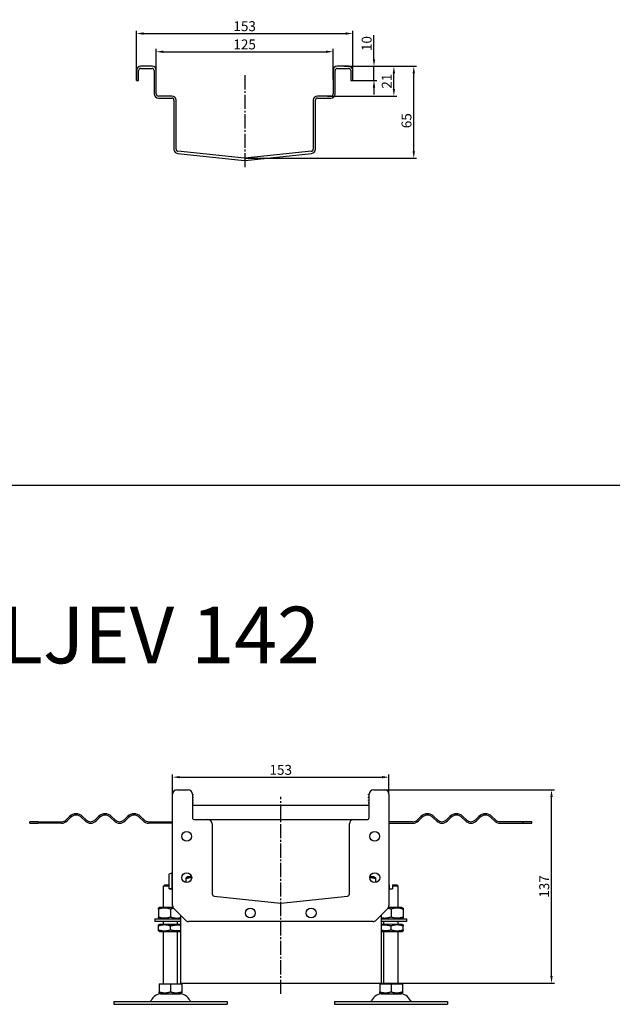
# Model space of a CAD drawing. Units: millimetres. Extents: x 7096 to 26156, y -20428 to 2482.
# Drawn here: x 18846 to 19265, y -1378 to -682 of the extents above; entities that cross this region are included whole.
import ezdxf

# ---------------------------------------------------------------- set-up
doc = ezdxf.new("R2010")
doc.units = ezdxf.units.MM
doc.linetypes.add('GEN7', pattern=[13.75, 10, -1.25, 1.25, -1.25])
doc.layers.add('5', color=3, linetype='Continuous')
doc.layers.add('7', color=4, linetype='GEN7')
doc.layers.add('Viditelná (ISO)', color=7, linetype='Continuous', lineweight=35)
doc.styles.get("Standard").update_dxf_attribs({"font": 'tahoma.ttf'})
doc.styles.add('Text poznámky (ISO)', font='tahoma.ttf')
doc.dimstyles.new('Výchozí (ISO)', dxfattribs={"dimtxt": 3.5, "dimasz": 2.5, "dimexe": 1, "dimexo": 0, "dimgap": 0.762, "dimtad": 1, "dimrnd": 1e-08, "dimtxsty": 'Text poznámky (ISO)', "dimcen": 0.09, "dimdle": 10, "dimclrd": 256, "dimclre": 256, "dimclrt": 256, "dimazin": 2, "dimtfac": 1.001486, "dimtmove": 0, "dimatfit": 3, "dimfxl": 1, "dimtolj": 1, "dimlwd": -1, "dimlwe": -1, "dimarcsym": 0})

# ---------------------------------------------------------------- blocks, each defined once
blk = doc.blocks.new('*D435')
at = {"layer": '5', "transparency": 16777216}
for p, q in [((19075.86, -715.22), (19126.88, -715.22)), ((19124.88, -775.2), (19124.88, -720.22)), ((19005.11, -780.2), (19126.88, -780.2))]:
    blk.add_line(p, q, dxfattribs=at)
for points in [[(19125.71, -720.22), (19124.05, -720.22), (19124.88, -715.22)], [(19124.05, -775.2), (19125.71, -775.2), (19124.88, -780.2)]]:
    blk.add_solid(points, dxfattribs=at)
at = {"layer": 'Defpoints', "color": 0, "transparency": 16777216}
for p in [(19075.86, -715.22), (19124.88, -715.22), (19005.11, -780.2)]:
    blk.add_point(p, dxfattribs=at)
at = {"layer": '5', "transparency": 16777216, "insert": (19119.72, -753.65), "char_height": 7, "attachment_point": 5, "rotation": 90, "style": 'Text poznámky (ISO)'}
blk.add_mtext('\\A1;65', dxfattribs=at)
blk = doc.blocks.new('*D436')
at = {"layer": '5', "transparency": 16777216}
for p, q in [((19078.77, -715.22), (19112.82, -715.22)), ((19110.82, -731.22), (19110.82, -720.22)), ((19063.8, -736.22), (19112.82, -736.22))]:
    blk.add_line(p, q, dxfattribs=at)
for points in [[(19111.66, -720.22), (19109.99, -720.22), (19110.82, -715.22)], [(19109.99, -731.22), (19111.66, -731.22), (19110.82, -736.22)]]:
    blk.add_solid(points, dxfattribs=at)
at = {"layer": 'Defpoints', "color": 0, "transparency": 16777216}
for p in [(19078.77, -715.22), (19110.82, -715.22), (19063.8, -736.22)]:
    blk.add_point(p, dxfattribs=at)
at = {"layer": '5', "transparency": 16777216, "insert": (19105.73, -725.72), "char_height": 7, "attachment_point": 5, "rotation": 90, "style": 'Text poznámky (ISO)'}
blk.add_mtext('\\A1;21', dxfattribs=at)
blk = doc.blocks.new('*D437')
at = {"layer": '5', "transparency": 16777216}
for p, q in [((19096.75, -710.22), (19096.75, -693.11)), ((19078.77, -715.22), (19098.75, -715.22)), ((19096.75, -725.22), (19096.75, -715.22)), ((19081.77, -725.22), (19098.75, -725.22)), ((19096.75, -730.22), (19096.75, -735.22))]:
    blk.add_line(p, q, dxfattribs=at)
for points in [[(19095.91, -710.22), (19097.58, -710.22), (19096.75, -715.22)], [(19097.58, -730.22), (19095.91, -730.22), (19096.75, -725.22)]]:
    blk.add_solid(points, dxfattribs=at)
at = {"layer": 'Defpoints', "color": 0, "transparency": 16777216}
for p in [(19078.77, -715.22), (19096.75, -715.22), (19081.77, -725.22)]:
    blk.add_point(p, dxfattribs=at)
at = {"layer": '5', "transparency": 16777216, "insert": (19091.58, -699.16), "char_height": 7, "attachment_point": 5, "rotation": 90, "style": 'Text poznámky (ISO)'}
blk.add_mtext('\\A1;10', dxfattribs=at)
blk = doc.blocks.new('*D438')
at = {"layer": '5', "transparency": 16777216}
for p, q in [((18942.77, -726.47), (18942.77, -702.93)), ((18947.77, -704.93), (19062.77, -704.93)), ((19067.77, -724.52), (19067.77, -702.93))]:
    blk.add_line(p, q, dxfattribs=at)
for points in [[(18947.77, -704.09), (18947.77, -705.76), (18942.77, -704.93)], [(19062.77, -705.76), (19062.77, -704.09), (19067.77, -704.93)]]:
    blk.add_solid(points, dxfattribs=at)
at = {"layer": 'Defpoints', "color": 0, "transparency": 16777216}
for p in [(19067.77, -704.93), (18942.77, -726.47), (19067.77, -724.52)]:
    blk.add_point(p, dxfattribs=at)
at = {"layer": '5', "transparency": 16777216, "insert": (19005.27, -699.76), "char_height": 7, "attachment_point": 5, "style": 'Text poznámky (ISO)'}
blk.add_mtext('\\A1;125', dxfattribs=at)
blk = doc.blocks.new('*D439')
at = {"layer": '5', "transparency": 16777216}
for p, q in [((18928.77, -725.22), (18928.77, -690.04)), ((18933.77, -692.04), (19076.77, -692.04)), ((19081.77, -725.22), (19081.77, -690.04))]:
    blk.add_line(p, q, dxfattribs=at)
for points in [[(18933.77, -691.21), (18933.77, -692.88), (18928.77, -692.04)], [(19076.77, -692.88), (19076.77, -691.21), (19081.77, -692.04)]]:
    blk.add_solid(points, dxfattribs=at)
at = {"layer": 'Defpoints', "color": 0, "transparency": 16777216}
for p in [(19081.77, -692.04), (18928.77, -725.22), (19081.77, -725.22)]:
    blk.add_point(p, dxfattribs=at)
at = {"layer": '5', "transparency": 16777216, "insert": (19005.27, -686.87), "char_height": 7, "attachment_point": 5, "style": 'Text poznámky (ISO)'}
blk.add_mtext('\\A1;153', dxfattribs=at)
blk = doc.blocks.new('*D445')
at = {"layer": '5', "transparency": 16777216}
for p, q in [((18954.31, -1229.54), (18954.31, -1215.54)), ((18959.31, -1217.54), (19102.31, -1217.54)), ((19107.31, -1229.54), (19107.31, -1215.54))]:
    blk.add_line(p, q, dxfattribs=at)
for points in [[(18959.31, -1216.71), (18959.31, -1218.37), (18954.31, -1217.54)], [(19102.31, -1218.37), (19102.31, -1216.71), (19107.31, -1217.54)]]:
    blk.add_solid(points, dxfattribs=at)
at = {"layer": 'Defpoints', "color": 0, "transparency": 16777216}
for p in [(19107.31, -1217.54), (18954.31, -1229.54), (19107.31, -1229.54)]:
    blk.add_point(p, dxfattribs=at)
at = {"layer": '5', "transparency": 16777216, "insert": (19030.81, -1212.37), "char_height": 7, "attachment_point": 5, "style": 'Text poznámky (ISO)'}
blk.add_mtext('\\A1;153', dxfattribs=at)
blk = doc.blocks.new('*D446')
at = {"layer": '5', "transparency": 16777216}
for p, q in [((19100.31, -1226.54), (19224.3, -1226.54)), ((19222.3, -1358.04), (19222.3, -1231.54)), ((19101.81, -1363.04), (19224.3, -1363.04))]:
    blk.add_line(p, q, dxfattribs=at)
for points in [[(19223.13, -1231.54), (19221.47, -1231.54), (19222.3, -1226.54)], [(19221.47, -1358.04), (19223.13, -1358.04), (19222.3, -1363.04)]]:
    blk.add_solid(points, dxfattribs=at)
at = {"layer": 'Defpoints', "color": 0, "transparency": 16777216}
for p in [(19100.31, -1226.54), (19222.3, -1226.54), (19101.81, -1363.04)]:
    blk.add_point(p, dxfattribs=at)
at = {"layer": '5', "transparency": 16777216, "insert": (19217.13, -1294.79), "char_height": 7, "attachment_point": 5, "rotation": 90, "style": 'Text poznámky (ISO)'}
blk.add_mtext('\\A1;137', dxfattribs=at)

msp = doc.modelspace()

# ---------------------------------------------------------------- linework, layer by layer
for p, q in [((18939.77, -715.22), (18931.77, -715.22)), ((19078.77, -715.22), (19070.77, -715.22)), ((18928.77, -718.22), (18928.77, -725.22)), ((18930.27, -725.22), (18930.27, -718.22)), ((18931.77, -716.72), (18939.77, -716.72)), ((18941.27, -718.22), (18941.27, -734.72)), ((18942.77, -734.72), (18942.77, -718.22)), ((19067.77, -718.22), (19067.77, -734.72)), ((19069.27, -734.72), (19069.27, -718.22)), ((19070.77, -716.72), (19078.77, -716.72)), ((19080.27, -718.22), (19080.27, -725.22)), ((19081.77, -725.22), (19081.77, -718.22)), ((18928.77, -725.22), (18930.27, -725.22)), ((19080.27, -725.22), (19081.77, -725.22)), ((18953.77, -736.22), (18944.27, -736.22)), ((19066.27, -736.22), (19056.77, -736.22)), ((18944.27, -737.72), (18953.77, -737.72)), ((18955.27, -739.22), (18955.27, -773.77)), ((18956.77, -773.77), (18956.77, -739.22)), ((19053.77, -739.22), (19053.77, -773.77)), ((19055.27, -773.77), (19055.27, -739.22)), ((19056.77, -737.72), (19066.27, -737.72)), ((18957.96, -776.75), (19004.96, -781.69)), ((19005.11, -780.2), (18958.11, -775.26)), ((19052.43, -775.26), (19005.43, -780.2)), ((19005.59, -781.69), (19052.59, -776.75)), ((18043.24, -1011.15), (22099.87, -1011.15)), ((18043.24, -1011.15), (22099.87, -1011.15)), ((18954.31, -1308.3), (18954.31, -1229.54)), ((18954.31, -1308.3), (18954.31, -1229.54)), ((18957.31, -1226.54), (18965.31, -1226.54)), ((18968.29, -1229.22), (18968.65, -1229.54)), ((18968.31, -1229.54), (18968.31, -1246.04)), ((18968.68, -1230.04), (18968.31, -1229.92)), ((18968.31, -1231.22), (18968.65, -1231.54)), ((18968.68, -1229.62), (18968.68, -1230.04)), ((19092.94, -1230.04), (19092.94, -1229.62)), ((19093.31, -1229.92), (19092.94, -1230.04)), ((19092.98, -1229.54), (19093.33, -1229.22)), ((19092.98, -1231.54), (19093.31, -1231.22)), ((19093.31, -1246.04), (19093.31, -1229.54)), ((19096.31, -1226.54), (19104.31, -1226.54)), ((19107.31, -1229.54), (19107.31, -1308.3)), ((19107.31, -1229.54), (19107.31, -1308.3)), ((19107.31, -1229.54), (19107.31, -1308.3)), ((19107.31, -1229.54), (19107.31, -1308.3)), ((19107.31, -1229.54), (19107.31, -1308.3)), ((18968.68, -1232.04), (18968.31, -1231.92)), ((18968.31, -1233.22), (18968.65, -1233.54)), ((18968.68, -1234.04), (18968.31, -1233.92)), ((18968.31, -1235.22), (18968.65, -1235.54)), ((18968.65, -1236.04), (18968.31, -1236.04)), ((19093.31, -1237.54), (18968.31, -1237.54)), ((18968.65, -1235.54), (18968.65, -1236.04)), ((18968.68, -1231.62), (18968.68, -1232.04)), ((18968.68, -1233.62), (18968.68, -1234.04)), ((19092.94, -1232.04), (19092.94, -1231.62)), ((19093.31, -1231.92), (19092.94, -1232.04)), ((19092.94, -1234.04), (19092.94, -1233.62)), ((19093.31, -1233.92), (19092.94, -1234.04)), ((19092.98, -1233.54), (19093.31, -1233.22)), ((19092.98, -1235.54), (19093.31, -1235.22)), ((19092.98, -1236.04), (19092.98, -1235.54)), ((19093.31, -1236.04), (19092.98, -1236.04)), ((18878.99, -1247.72), (18881.47, -1245.25)), ((18890.66, -1245.25), (18893.14, -1247.72)), ((18899.5, -1247.72), (18901.97, -1245.25)), ((18911.17, -1245.25), (18913.64, -1247.72)), ((18920.01, -1247.72), (18922.48, -1245.25)), ((18931.67, -1245.25), (18934.15, -1247.72)), ((19129.95, -1245.25), (19127.48, -1247.72)), ((19141.62, -1247.72), (19139.14, -1245.25)), ((19150.46, -1245.25), (19147.98, -1247.72)), ((19162.12, -1247.72), (19159.65, -1245.25)), ((19170.96, -1245.25), (19168.49, -1247.72)), ((19182.63, -1247.72), (19180.15, -1245.25)), ((18859.32, -1249.04), (18853.31, -1249.04)), ((18853.31, -1250.04), (18853.31, -1249.04)), ((18853.31, -1250.04), (18859.32, -1250.04)), ((18859.32, -1249.04), (18875.81, -1249.04)), ((18859.32, -1249.04), (18859.32, -1250.04)), ((18875.81, -1250.04), (18859.32, -1250.04)), ((18882.18, -1245.95), (18879.7, -1248.43)), ((18892.43, -1248.43), (18889.95, -1245.95)), ((18902.68, -1245.95), (18900.21, -1248.43)), ((18912.93, -1248.43), (18910.46, -1245.95)), ((18923.19, -1245.95), (18920.71, -1248.43)), ((18933.44, -1248.43), (18930.97, -1245.95)), ((18937.33, -1249.04), (18954.31, -1249.04)), ((18954.31, -1250.04), (18937.33, -1250.04)), ((18969.81, -1247.54), (18979.31, -1247.54)), ((18979.31, -1247.54), (19082.31, -1247.54)), ((18982.31, -1250.54), (18982.31, -1300.09)), ((19079.31, -1300.09), (19079.31, -1250.54)), ((19082.31, -1247.54), (19091.81, -1247.54)), ((19124.29, -1249.04), (19107.31, -1249.04)), ((19107.31, -1250.04), (19124.29, -1250.04)), ((19128.18, -1248.43), (19130.66, -1245.95)), ((19138.44, -1245.95), (19140.91, -1248.43)), ((19148.69, -1248.43), (19151.16, -1245.95)), ((19158.94, -1245.95), (19161.42, -1248.43)), ((19169.19, -1248.43), (19171.67, -1245.95)), ((19179.45, -1245.95), (19181.92, -1248.43)), ((19202.3, -1249.04), (19185.81, -1249.04)), ((19185.81, -1250.04), (19202.3, -1250.04)), ((19202.3, -1250.04), (19202.3, -1249.04)), ((19208.31, -1249.04), (19202.3, -1249.04)), ((19202.3, -1250.04), (19208.31, -1250.04)), ((19208.31, -1250.04), (19208.31, -1249.04)), ((18951.76, -1286.04), (18953.76, -1285.04)), ((18951.76, -1286.04), (18951.76, -1293.54)), ((18953.76, -1285.04), (18953.76, -1296.54)), ((18954.31, -1285.04), (18953.76, -1285.04)), ((18967.31, -1288.07), (18967.31, -1286.74)), ((19094.31, -1288.07), (19094.31, -1286.74)), ((18948.81, -1293.54), (18947.81, -1294.54)), ((18948.81, -1293.54), (18951.81, -1293.54)), ((18953.81, -1293.54), (18954.31, -1293.54)), ((18964.66, -1288.07), (18963.81, -1288.56)), ((18963.81, -1292), (18963.81, -1289.32)), ((18967.78, -1288.07), (18964.66, -1288.07)), ((19096.96, -1288.07), (19093.84, -1288.07)), ((19096.96, -1288.07), (19097.81, -1288.56)), ((19097.81, -1289.32), (19097.81, -1292)), ((19107.31, -1293.54), (19107.81, -1293.54)), ((19109.81, -1293.54), (19112.81, -1293.54)), ((19112.81, -1293.54), (19113.81, -1294.54)), ((18951.81, -1294.54), (18947.81, -1294.54)), ((18947.81, -1309.54), (18947.81, -1294.54)), ((18951.81, -1296.54), (18951.81, -1294.54)), ((18954.31, -1294.54), (18953.81, -1294.54)), ((18953.81, -1294.54), (18953.81, -1296.54)), ((19107.81, -1294.54), (19107.31, -1294.54)), ((19107.81, -1296.54), (19107.81, -1294.54)), ((19107.81, -1296.54), (19109.81, -1296.54)), ((19113.81, -1294.54), (19109.81, -1294.54)), ((19109.81, -1294.54), (19109.81, -1296.54)), ((19113.81, -1309.54), (19113.81, -1294.54)), ((18983.65, -1301.58), (19030.65, -1306.52)), ((19030.97, -1306.52), (19077.97, -1301.58)), ((18945.16, -1309.54), (18944.31, -1310.03)), ((18944.31, -1310.79), (18944.31, -1316.29)), ((18954.58, -1309.54), (18945.16, -1309.54)), ((18952.81, -1310.79), (18952.81, -1316.29)), ((18963.43, -1318.66), (18955.19, -1310.42)), ((18963.43, -1318.66), (18955.19, -1310.42)), ((18963.43, -1318.66), (18955.19, -1310.42)), ((18963.43, -1318.66), (18955.19, -1310.42)), ((18963.43, -1318.66), (18955.19, -1310.42)), ((19106.43, -1310.42), (19098.19, -1318.66)), ((19106.43, -1310.42), (19098.19, -1318.66)), ((19106.43, -1310.42), (19098.19, -1318.66)), ((19106.43, -1310.42), (19098.19, -1318.66)), ((19106.43, -1310.42), (19098.19, -1318.66)), ((19116.46, -1309.54), (19107.04, -1309.54)), ((19108.81, -1310.79), (19108.81, -1316.29)), ((19116.46, -1309.54), (19117.31, -1310.03)), ((19117.31, -1310.79), (19117.31, -1316.29)), ((18941.81, -1317.54), (18954.31, -1317.54)), ((18941.81, -1317.54), (18941.81, -1319.54)), ((18954.31, -1319.54), (18941.81, -1319.54)), ((18945.16, -1317.54), (18944.31, -1317.05)), ((18945.01, -1321.54), (18944.31, -1321.94)), ((18959.81, -1321.54), (18945.01, -1321.54)), ((18947.81, -1321.54), (18947.81, -1319.54)), ((18954.31, -1317.54), (18959.81, -1317.54)), ((18959.81, -1319.54), (18954.31, -1319.54)), ((18957.81, -1321.54), (18957.81, -1319.54)), ((18959.81, -1315.04), (18959.81, -1363.04)), ((18959.81, -1315.04), (18959.81, -1363.04)), ((19096.07, -1319.54), (18965.55, -1319.54)), ((19101.81, -1315.04), (19101.81, -1363.04)), ((19101.81, -1317.54), (19107.31, -1317.54)), ((19119.81, -1319.54), (19101.81, -1319.54)), ((19116.61, -1321.54), (19101.87, -1321.35)), ((19103.81, -1321.38), (19103.81, -1319.54)), ((19107.31, -1317.54), (19119.81, -1317.54)), ((19113.81, -1321.5), (19113.81, -1319.54)), ((19116.46, -1317.54), (19117.31, -1317.05)), ((19116.61, -1321.54), (19117.31, -1321.94)), ((19119.81, -1317.54), (19119.81, -1319.54)), ((18944.31, -1325.38), (18944.31, -1322.7)), ((18945.01, -1326.54), (18944.31, -1326.13)), ((18945.01, -1326.54), (18959.81, -1326.54)), ((18947.81, -1363.54), (18947.81, -1326.54)), ((18952.81, -1325.38), (18952.81, -1322.7)), ((18957.81, -1363.54), (18957.81, -1326.54)), ((19101.81, -1326.54), (19116.61, -1326.54)), ((19103.81, -1363.54), (19103.81, -1326.54)), ((19108.81, -1325.38), (19108.81, -1322.7)), ((19113.81, -1363.54), (19113.81, -1326.54)), ((19116.61, -1326.54), (19117.31, -1326.13)), ((19117.31, -1325.38), (19117.31, -1322.7)), ((18944.8, -1363.54), (18944.8, -1369.2)), ((18944.8, -1363.54), (18952.81, -1363.54)), ((18952.81, -1363.54), (18952.81, -1369.2)), ((18952.81, -1363.54), (18960.82, -1363.54)), ((18959.81, -1363.04), (19101.81, -1363.04)), ((18960.82, -1363.54), (18960.82, -1369.2)), ((19100.8, -1363.54), (19100.8, -1369.2)), ((19100.8, -1363.54), (19108.81, -1363.54)), ((19108.81, -1363.54), (19108.81, -1369.2)), ((19108.81, -1363.54), (19116.82, -1363.54)), ((19116.82, -1363.54), (19116.82, -1369.2)), ((18945.87, -1370.54), (18944.8, -1369.92)), ((18945.87, -1370.54), (18959.75, -1370.54)), ((18959.75, -1370.54), (18960.82, -1369.92)), ((19101.87, -1370.54), (19100.8, -1369.92)), ((19101.87, -1370.54), (19115.75, -1370.54)), ((19115.75, -1370.54), (19116.82, -1369.92)), ((18912.81, -1376.04), (18992.81, -1376.04)), ((18912.81, -1376.04), (18912.81, -1378.04)), ((18992.81, -1376.04), (18992.81, -1378.04)), ((19068.81, -1376.04), (19148.81, -1376.04)), ((19068.81, -1376.04), (19068.81, -1378.04)), ((19148.81, -1376.04), (19148.81, -1378.04)), ((18912.81, -1378.04), (18992.81, -1378.04)), ((19068.81, -1378.04), (19148.81, -1378.04))]:
    msp.add_line(p, q)
for centre in [(18964.24, -1259.36), (19097.24, -1259.36), (18964.31, -1288.54), (19097.31, -1288.54), (19009.31, -1313.54), (19052.31, -1313.54)]:
    msp.add_circle(centre, 3.5)
for centre, radius, start, end in [((18931.77, -718.22), 3, 90, 180), ((18939.77, -718.22), 3, 0, 90), ((19070.77, -718.22), 3, 90, 180), ((19078.77, -718.22), 3, 0, 90), ((18931.77, -718.22), 1.5, 90, 180), ((18939.77, -718.22), 1.5, 0, 90), ((19070.77, -718.22), 1.5, 90, 180), ((19078.77, -718.22), 1.5, 0, 90), ((18944.27, -734.72), 3, 180, 270), ((18944.27, -734.72), 1.5, 180, 270), ((18953.77, -739.22), 3, 0, 90), ((19056.77, -739.22), 3, 90, 180), ((19066.27, -734.72), 1.5, 270, 0), ((19066.27, -734.72), 3, 270, 0), ((18953.77, -739.22), 1.5, 0, 90), ((19056.77, -739.22), 1.5, 90, 180), ((18958.27, -773.77), 3, 180, 264), ((18958.27, -773.77), 1.5, 180, 264), ((19052.27, -773.77), 1.5, 276, 0), ((19052.27, -773.77), 3, 276, 0), ((19005.27, -778.71), 3, 264, 276), ((19005.27, -778.71), 1.5, 264, 276), ((18957.31, -1229.54), 3, 90, 180), ((18965.31, -1229.54), 3, 0, 90), ((18968.58, -1229.62), 0.1, 0, 50), ((19093.04, -1229.62), 0.1, 130, 180), ((19096.31, -1229.54), 3, 90, 180), ((19104.31, -1229.54), 3, 0, 90), ((18968.58, -1231.62), 0.1, 0, 50), ((18968.58, -1233.62), 0.1, 0, 50), ((19093.04, -1231.62), 0.1, 130, 180), ((19093.04, -1233.62), 0.1, 130, 180), ((18886.06, -1249.84), 6.5, 45, 135), ((18886.06, -1249.84), 5.5, 45, 135), ((18906.57, -1249.84), 6.5, 45, 135), ((18906.57, -1249.84), 5.5, 45, 135), ((18927.08, -1249.84), 6.5, 45, 135), ((18927.08, -1249.84), 5.5, 45, 135), ((19134.55, -1249.84), 6.5, 45, 135), ((19134.55, -1249.84), 5.5, 45, 135), ((19155.05, -1249.84), 6.5, 45, 135), ((19155.05, -1249.84), 5.5, 45, 135), ((19175.56, -1249.84), 6.5, 45, 135), ((19175.56, -1249.84), 5.5, 45, 135), ((18875.81, -1244.54), 4.5, 270, 315), ((18875.81, -1244.54), 5.5, 270, 315), ((18896.32, -1244.54), 5.5, 225, 315), ((18896.32, -1244.54), 4.5, 225, 315), ((18916.82, -1244.54), 5.5, 225, 315), ((18916.82, -1244.54), 4.5, 225, 315), ((18937.33, -1244.54), 5.5, 225, 270), ((18937.33, -1244.54), 4.5, 225, 270), ((18969.81, -1246.04), 1.5, 180, 270), ((18979.31, -1250.54), 3, 0, 90), ((19082.31, -1250.54), 3, 90, 180), ((19091.81, -1246.04), 1.5, 270, 0), ((19124.29, -1244.54), 4.5, 270, 315), ((19124.29, -1244.54), 5.5, 270, 315), ((19144.8, -1244.54), 5.5, 225, 315), ((19144.8, -1244.54), 4.5, 225, 315), ((19165.31, -1244.54), 5.5, 225, 315), ((19165.31, -1244.54), 4.5, 225, 315), ((19185.81, -1244.54), 5.5, 225, 270), ((19185.81, -1244.54), 4.5, 225, 270), ((18983.81, -1300.09), 1.5, 180, 264), ((19077.81, -1300.09), 1.5, 276, 0), ((19030.81, -1305.03), 1.5, 264, 276), ((18957.31, -1308.3), 3, 180, 225), ((19104.31, -1308.3), 3, 315, 0), ((19104.31, -1308.3), 3, 315, 0), ((19104.31, -1308.3), 3, 315, 0), ((18965.55, -1316.54), 3, 225, 270), ((19096.07, -1316.54), 3, 270, 315), ((19096.07, -1316.54), 3, 270, 315), ((19096.07, -1316.54), 3, 270, 315), ((18946.76, -1379.04), 8.5, 90, 155.09894), ((18958.86, -1379.04), 8.5, 24.90106, 90), ((19102.76, -1379.04), 8.5, 90, 155.09894), ((19114.86, -1379.04), 8.5, 24.90106, 90), ((18938.15, -1375.04), 1, 270, 335.09894), ((18967.48, -1375.04), 1, 204.90106, 270), ((19094.15, -1375.04), 1, 270, 335.09894), ((19123.48, -1375.04), 1, 204.90106, 270)]:
    msp.add_arc(centre, radius, start, end)
for points, weights in [([(18951.81, -1294.54), (18951.81, -1293.98), (18951.81, -1293.54)], [1.01967201941, 1.01641431551, 1]), ([(18953.81, -1293.54), (18953.81, -1293.98), (18953.81, -1294.54)], [1, 1.01641431551, 1.01967201941]), ([(18963.81, -1289.32), (18963.81, -1288.56), (18963.81, -1288.56)], [1, 1.07735026919, 1.07735026919]), ([(18967.81, -1288.57), (18965.95, -1288.61), (18963.81, -1289.32)], [1.0770394956, 1.07244736993, 1]), ([(19097.81, -1289.32), (19095.67, -1288.61), (19093.81, -1288.57)], [1, 1.07244736993, 1.0770394956]), ([(19097.81, -1288.56), (19097.81, -1288.56), (19097.81, -1289.32)], [1.07735026919, 1.07735026919, 1]), ([(19107.81, -1294.54), (19107.81, -1293.98), (19107.81, -1293.54)], [1.01967201941, 1.01641431551, 1]), ([(19109.81, -1293.54), (19109.81, -1293.98), (19109.81, -1294.54)], [1, 1.01641431551, 1.01967201941]), ([(18944.31, -1310.79), (18944.31, -1310.03), (18944.31, -1310.03)], [1, 1.07735026919, 1.07735026919]), ([(18952.81, -1310.79), (18948.56, -1309.37), (18944.31, -1310.79)], [1, 1.15470053838, 1]), ([(18955.02, -1310.23), (18953.97, -1310.4), (18952.81, -1310.79)], [1.05715206144, 1.03782386275, 1]), ([(19108.81, -1310.79), (19107.66, -1310.4), (19106.62, -1310.22)], [1, 1.03782386275, 1.05715206144]), ([(19117.31, -1310.79), (19113.06, -1309.37), (19108.81, -1310.79)], [1, 1.15470053838, 1]), ([(19117.31, -1310.03), (19117.31, -1310.03), (19117.31, -1310.79)], [1.07735026919, 1.07735026919, 1]), ([(18944.31, -1316.29), (18948.56, -1317.71), (18952.81, -1316.29)], [1, 1.15470053838, 1]), ([(18944.31, -1317.05), (18944.31, -1317.05), (18944.31, -1316.29)], [1.07735026919, 1.07735026919, 1]), ([(18944.31, -1322.7), (18944.31, -1321.94), (18944.31, -1321.94)], [1, 1.07735026919, 1.07735026919]), ([(18952.81, -1316.29), (18956.99, -1317.68), (18959.81, -1316.72)], [1, 1.15170833644, 1.00586865415]), ([(19101.81, -1316.72), (19104.56, -1317.54), (19108.81, -1316.29)], [1.00586865415, 1.15170833644, 1]), ([(19108.81, -1316.29), (19113.06, -1317.71), (19117.31, -1316.29)], [1, 1.15470053838, 1]), ([(19117.31, -1316.29), (19117.31, -1317.05), (19117.31, -1317.05)], [1, 1.07735026919, 1.07735026919]), ([(19117.31, -1321.94), (19117.31, -1321.94), (19117.31, -1322.7)], [1.07735026919, 1.07735026919, 1]), ([(18952.81, -1322.7), (18948.56, -1321.29), (18944.31, -1322.7)], [1, 1.15470053838, 1]), ([(18944.31, -1326.13), (18944.31, -1326.13), (18944.31, -1325.38)], [1.07735026919, 1.07735026919, 1]), ([(18944.31, -1325.38), (18948.56, -1326.79), (18952.81, -1325.38)], [1, 1.15470053838, 1]), ([(18959.81, -1322.27), (18957.06, -1321.94), (18952.81, -1322.7)], [1, 1.15470053838, 1]), ([(18952.81, -1325.38), (18956.29, -1326.2), (18959.81, -1325.8)], [1, 1.15470053838, 1]), ([(19108.81, -1322.7), (19104.56, -1321.83), (19101.81, -1322.27)], [1, 1.15470053838, 1]), ([(19101.81, -1325.38), (19104.64, -1326.54), (19108.81, -1325.38)], [1, 1.15470053838, 1]), ([(19117.31, -1322.7), (19113.06, -1321.29), (19108.81, -1322.7)], [1, 1.15470053838, 1]), ([(19108.81, -1325.38), (19113.06, -1326.79), (19117.31, -1325.38)], [1, 1.15470053838, 1]), ([(19117.31, -1325.38), (19117.31, -1326.13), (19117.31, -1326.13)], [1, 1.07735026919, 1.07735026919]), ([(18944.8, -1369.2), (18948.81, -1370.54), (18952.81, -1369.2)], [1.16127596677, 1.34092598403, 1.16127596677]), ([(18944.8, -1369.92), (18944.8, -1369.92), (18944.8, -1369.2)], [1.2511009754, 1.2511009754, 1.16127596677]), ([(18952.81, -1369.2), (18956.82, -1370.54), (18960.82, -1369.2)], [1.16127596677, 1.34092598403, 1.16127596677]), ([(18960.82, -1369.2), (18960.82, -1369.92), (18960.82, -1369.92)], [1.16127596677, 1.2511009754, 1.2511009754]), ([(19100.8, -1369.2), (19104.81, -1370.54), (19108.81, -1369.2)], [1.16127596677, 1.34092598403, 1.16127596677]), ([(19100.8, -1369.92), (19100.8, -1369.92), (19100.8, -1369.2)], [1.2511009754, 1.2511009754, 1.16127596677]), ([(19108.81, -1369.2), (19112.82, -1370.54), (19116.82, -1369.2)], [1.16127596677, 1.34092598403, 1.16127596677]), ([(19116.82, -1369.2), (19116.82, -1369.92), (19116.82, -1369.92)], [1.16127596677, 1.2511009754, 1.2511009754])]:
    msp.add_rational_spline(points, weights, degree=2)
at = {"layer": '7'}
for p, q in [((19005.43, -721.57), (19005.43, -787.36)), ((19030.81, -1370.68), (19030.81, -1231.32))]:
    msp.add_line(p, q, dxfattribs=at)
at = {"layer": 'Viditelná (ISO)'}
msp.add_line((18951.81, -1296.54), (18953.81, -1296.54), dxfattribs=at)

# ---------------------------------------------------------------- texts
at = {"insert": (18303.36, -1097.08), "char_height": 40, "width": 1232.7718, "attachment_point": 1}
msp.add_mtext('{\\fTahoma|b0|i0|c1|p0;Box }125 - 500 - 80 - IZLJEV 142', dxfattribs=at)

# ---------------------------------------------------------------- dimensions: what is measured, and where the dimension line sits
at = {"layer": '5'}
for base, p1, p2, picture, middle in [((19081.77, -692.04), (18928.77, -725.22), (19081.77, -725.22), '*D439', (19005.27, -686.87)), ((19067.77, -704.93), (18942.77, -726.47), (19067.77, -724.52), '*D438', (19005.27, -699.76)), ((19107.31, -1217.54), (18954.31, -1229.54), (19107.31, -1229.54), '*D445', (19030.81, -1212.37))]:
    dim = msp.add_linear_dim(base=base, p1=p1, p2=p2, dimstyle='Výchozí (ISO)', override={"dimscale": 2, "dimdec": 1, "dimtofl": 0, "dimatfit": 1}, dxfattribs=at)
    dim.commit()
    dim.dimension.update_dxf_attribs({"geometry": picture, "text_midpoint": middle})
for base, p1, p2, override, picture, middle in [((19096.75, -715.22), (19081.77, -725.22), (19078.77, -715.22), {"dimscale": 2, "dimdec": 1, "dimatfit": 1}, '*D437', (19096.75, -699.16)), ((19124.88, -715.22), (19005.11, -780.2), (19075.86, -715.22), {"dimscale": 2, "dimdec": 1, "dimtofl": 0, "dimatfit": 1}, '*D435', (19124.88, -753.65)), ((19110.82, -715.22), (19063.8, -736.22), (19078.77, -715.22), {"dimscale": 2, "dimdec": 1, "dimtofl": 0, "dimatfit": 1}, '*D436', (19110.82, -725.72))]:
    dim = msp.add_linear_dim(base=base, p1=p1, p2=p2, angle=90, dimstyle='Výchozí (ISO)', override=override, dxfattribs=at)
    dim.commit()
    dim.dimension.update_dxf_attribs({"geometry": picture, "text_midpoint": middle, "dimtype": 160})
dim = msp.add_linear_dim(base=(19222.3, -1226.5385), p1=(19101.8115, -1363.0414), p2=(19100.3115, -1226.5385), angle=90, dimstyle='Výchozí (ISO)', override={"dimscale": 2, "dimdec": 0, "dimtofl": 0, "dimatfit": 1}, dxfattribs=at)
dim.commit()
dim.dimension.update_dxf_attribs({"geometry": '*D446', "text_midpoint": (19217.1302, -1294.79)})

doc.saveas('drawing.dxf')
